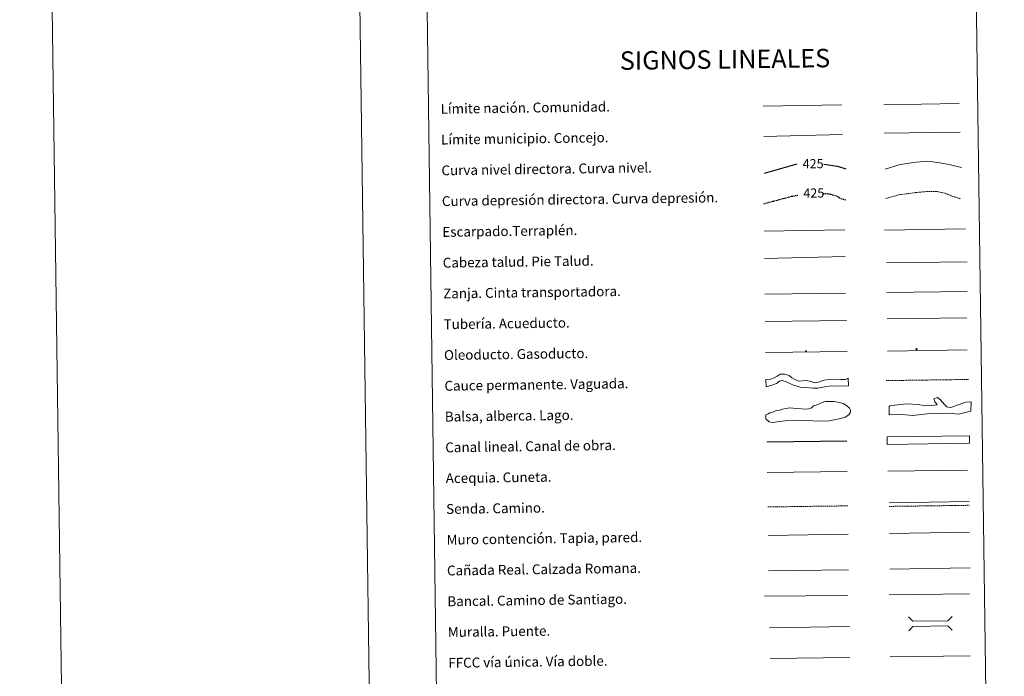
# Model space of a CAD drawing. Units: metres. Extents: x 593240 to 597735, y 4705530 to 4708561.
# Drawn here: x 593240 to 594039, y 4706049 to 4706582 of the extents above; entities that cross this region are included whole.
import ezdxf
from ezdxf.enums import TextEntityAlignment as Align

# ---------------------------------------------------------------- set-up
doc = ezdxf.new("R2010")
doc.units = ezdxf.units.M
doc.header["$MEASUREMENT"] = 0
doc.linetypes.add('TRAZOSX2', pattern=[1.5, 1, -0.5])
for name, color, linetype, lineweight in [('Carátula', 7, 'Continuous', 5), ('Level 34', 2, 'Continuous', 0), ('Level 63', 7, 'Continuous', 0)]:
    doc.layers.add(name, color=color, linetype=linetype, lineweight=lineweight)
doc.styles.add('Arial', font='ARIAL.TTF', dxfattribs={"height": 0.2})

# ---------------------------------------------------------------- blocks, each defined once
blk = doc.blocks.new('5ROLEO')
at = {"layer": 'Carátula', "linetype": 'Continuous', "lineweight": 5}
for color, points in [(2, [(-0.2, -5.2), (-5.2, -0.1), (-0.2, 5), (0, 2.4), (-0.6, 2.3), (-1, 2.1), (-1.4, 1.8), (-1.7, 1.3), (-1.9, 0.6), (-1.9, -0.2), (-1.9, -0.8), (-1.8, -1.3), (-1.6, -1.7), (-1.4, -2.1), (-1.1, -2.4), (-0.8, -2.6), (-0.4, -2.7), (0, -2.7)]), (250, [(0, -2.7), (-0.4, -2.7), (-0.8, -2.6), (-1.1, -2.4), (-1.4, -2.1), (-1.6, -1.7), (-1.8, -1.3), (-1.9, -0.8), (-1.9, -0.2), (-1.9, 0.6), (-1.7, 1.3), (-1.4, 1.8), (-1, 2.1), (-0.6, 2.3), (0, 2.4), (0, 1.5), (-0.2, 1.5), (-0.5, 1.4), (-0.7, 1.3), (-0.8, 1.1), (-1, 0.9), (-1.1, 0.6), (-1.2, 0.2), (-1.2, -0.2), (-1.2, -0.6), (-1.1, -0.9), (-1, -1.2), (-0.8, -1.4), (-0.7, -1.6), (-0.5, -1.8), (-0.2, -1.8), (0, -1.9)]), (2, [(0, -1.9), (-0.2, -1.8), (-0.5, -1.8), (-0.7, -1.6), (-0.8, -1.4), (-1, -1.2), (-1.1, -0.9), (-1.2, -0.6), (-1.2, -0.2), (-1.2, 0.2), (-1.1, 0.6), (-1, 0.9), (-0.8, 1.1), (-0.7, 1.3), (-0.5, 1.4), (-0.2, 1.5), (0, 1.5), (0.3, 1.5), (0.5, 1.4), (0.7, 1.3), (0.9, 1.1), (1, 0.9), (1.1, 0.6), (1.1, 0.3), (1.2, -0.1), (1.2, -0.5), (1.1, -0.9), (1, -1.2), (0.8, -1.4), (0.7, -1.6), (0.5, -1.8), (0.3, -1.8)]), (2, [(-0.2, -5.2), (0, -2.7), (0.4, -2.7), (0.8, -2.6), (1.1, -2.4), (1.4, -2.1), (1.6, -1.7), (1.8, -1.3), (1.9, -0.7), (1.9, -0.2), (1.9, 0.4), (1.8, 0.9), (1.6, 1.4), (1.4, 1.7), (1.1, 2), (0.8, 2.2), (0.4, 2.3), (0, 2.4), (-0.2, 5), (4.9, -0.1)]), (250, [(0, -2.7), (0, -1.9), (0.3, -1.8), (0.5, -1.8), (0.7, -1.6), (0.8, -1.4), (1, -1.2), (1.1, -0.9), (1.2, -0.5), (1.2, -0.1), (1.1, 0.3), (1.1, 0.6), (1, 0.9), (0.9, 1.1), (0.7, 1.3), (0.5, 1.4), (0.3, 1.5), (0, 1.5), (0, 1.5), (0, 2.4), (0, 2.4), (0.4, 2.3), (0.8, 2.2), (1.1, 2), (1.4, 1.7), (1.6, 1.4), (1.8, 0.9), (1.9, 0.4), (1.9, -0.2), (1.9, -0.7), (1.8, -1.3), (1.6, -1.7), (1.4, -2.1), (1.1, -2.4), (0.8, -2.6), (0.4, -2.7)])]:
    blk.add_hatch(color=color, dxfattribs=at).paths.add_polyline_path(points)
at = {"layer": 'Carátula', "color": 250, "linetype": 'Continuous', "lineweight": 5, "flags": 128}
blk.add_lwpolyline([(-0.1, -5.2), (4.9, -0.1), (-0.1, 5), (-5.2, -0.1), (-0.1, -5.2)], dxfattribs=at)
blk = doc.blocks.new('5GASO')
at = {"layer": 'Carátula', "linetype": 'Continuous', "lineweight": 5}
for color, points in [(33, [(0, -5.1), (-5.1, 0), (0, 5.1), (0.2, 2.5), (-0.3, 2.4), (-0.8, 2.2), (-1.2, 1.8), (-1.5, 1.3), (-1.7, 0.7), (-1.7, 0), (-1.7, -0.8), (-1.5, -1.4), (-1.2, -1.9), (-0.8, -2.3), (-0.3, -2.5), (0.3, -2.6)]), (250, [(0.3, -2.6), (-0.3, -2.5), (-0.8, -2.3), (-1.2, -1.9), (-1.5, -1.4), (-1.7, -0.8), (-1.7, 0), (-1.7, 0.7), (-1.5, 1.3), (-1.2, 1.8), (-0.8, 2.2), (-0.3, 2.4), (0.2, 2.5), (0.6, 2.5), (0.9, 2.4), (1.1, 2.3), (1.4, 2.1), (1.6, 1.9), (1.7, 1.6), (1.8, 1.3), (1.9, 1), (1.2, 0.8), (1, 1.2), (0.8, 1.4), (0.5, 1.6), (0.2, 1.6), (0, 1.6), (-0.3, 1.5), (-0.5, 1.4), (-0.7, 1.2), (-0.8, 1), (-0.9, 0.7), (-1, 0.4), (-1, 0), (-1, -0.4), (-0.9, -0.8), (-0.8, -1.1), (-0.6, -1.4), (-0.4, -1.5), (-0.2, -1.7), (0, -1.7), (0.2, -1.8), (0.5, -1.7), (0.8, -1.6), (1, -1.5), (1.3, -1.3), (1.3, -0.7), (0.2, -0.7), (0.2, 0.1), (2, 0.1), (2, -1.8), (1.7, -2.1), (1.3, -2.4), (0.8, -2.5)]), (33, [(0, -5.1), (0.3, -2.6), (0.8, -2.5), (1.3, -2.4), (1.7, -2.1), (2, -1.8), (2, 0.1), (0.2, 0.1), (0.2, -0.7), (1.3, -0.7), (1.3, -1.3), (1, -1.5), (0.8, -1.6), (0.5, -1.7), (0.2, -1.8), (0, -1.7), (-0.2, -1.7), (-0.4, -1.5), (-0.6, -1.4), (-0.8, -1.1), (-0.9, -0.8), (-1, -0.4), (-1, 0), (-1, 0.4), (-0.9, 0.7), (-0.8, 1), (-0.7, 1.2), (-0.5, 1.4), (-0.3, 1.5), (0, 1.6), (0.2, 1.6), (0.5, 1.6), (0.8, 1.4), (1, 1.2), (1.2, 0.8), (1.9, 1), (1.8, 1.3), (1.7, 1.6), (1.6, 1.9), (1.4, 2.1), (1.1, 2.3), (0.9, 2.4), (0.6, 2.5), (0.2, 2.5), (0, 5.1), (5.1, 0)])]:
    blk.add_hatch(color=color, dxfattribs=at).paths.add_polyline_path(points)
at = {"layer": 'Carátula', "color": 250, "linetype": 'Continuous', "lineweight": 5}
blk.add_3dface([(0, -5.1), (5.1, 0), (0, 5.1), (-5.1, 0)], dxfattribs=at)

msp = doc.modelspace()

# ---------------------------------------------------------------- linework, layer by layer
at = {"layer": 'Level 63', "linetype": 'Continuous', "lineweight": 0}
for points in [[(593280.75, 4705529.64, -0.24), (593239.89, 4708499.36, -0.24), (597694.45, 4708560.67, -0.24), (597735.31, 4705590.95, -0.24), (593280.75, 4705529.64, -0.24)], [(593561.44, 4707265.74, -0.24), (594007.33, 4707271.87, -0.24), (594030.54, 4705584.97, -0.24), (593584.66, 4705578.83, -0.24), (593561.44, 4707265.74, -0.24)]]:
    msp.add_polyline3d(points, close=True, dxfattribs=at)
msp.add_polyline3d([(593489.86, 4708502.79, -0.24), (593530.73, 4705533.08, -0.24)], dxfattribs=at)
at = {"layer": 'Level 63', "color": 19, "linetype": 'Continuous', "lineweight": 0, "ltscale": 0.45}
for points in [[(593843.69, 4706512.05, -0.49), (593907.37, 4706513.22, -0.49)], [(593941.5, 4706513.16, -0.49), (594002.82, 4706514.3, -0.49)], [(593844.09, 4706487.64, -0.49), (593908.09, 4706489.08, -0.49)], [(593941.92, 4706490.18, -0.49), (594003.58, 4706490.92, -0.49)]]:
    msp.add_polyline3d(points, dxfattribs=at)
at = {"layer": 'Level 63', "color": 36, "linetype": 'Continuous', "lineweight": 30}
for points in [[(593844.75, 4706457.63, 0.26), (593871.1, 4706465.29, 0.26)], [(593892.92, 4706465.14, 0.26), (593903.98, 4706463.35, 0.26), (593910.73, 4706461.2, 0.26)]]:
    msp.add_polyline3d(points, dxfattribs=at)
at = {"layer": 'Level 63', "color": 36, "linetype": 'Continuous', "lineweight": 0}
msp.add_polyline3d([(593942.5, 4706461.12, -0.24), (593954.91, 4706464.85, -0.24), (593967.71, 4706466.63, -0.24), (593977.31, 4706467.56, -0.24), (593986.95, 4706466.09, -0.24), (593995.78, 4706464.61, -0.24), (594004.63, 4706462.33, -0.24)], dxfattribs=at)
at = {"layer": 'Level 63', "color": 39, "linetype": 'TRAZOSX2', "lineweight": 30}
for points in [[(593843.98, 4706432.96, 0.26), (593866.66, 4706438.97, 0.26), (593871.76, 4706439.89, 0.26)], [(593892.15, 4706441.33, 0.26), (593897.08, 4706440.99, 0.26), (593902.71, 4706439.46, 0.26), (593906.75, 4706437.11, 0.26), (593911.08, 4706436.09, 0.26)]]:
    msp.add_polyline3d(points, dxfattribs=at)
at = {"layer": 'Level 63', "color": 39, "linetype": 'TRAZOSX2', "lineweight": 0}
msp.add_polyline3d([(593942.83, 4706437.15, -0.24), (593953.65, 4706440.16, -0.24), (593967.24, 4706441.95, -0.24), (593976.85, 4706442.89, -0.24), (593984.06, 4706442.98, -0.24), (593991.29, 4706441.48, -0.24), (593996.93, 4706439.15, -0.24), (594004.17, 4706436.85, -0.24)], dxfattribs=at)
at = {"layer": 'Level 63', "color": 39, "linetype": 'Continuous', "lineweight": 0}
for points in [[(593844.29, 4706410.78, 0.26), (593909.96, 4706411.68, 0.26)], [(593942.07, 4706411.51, 0.26), (594007.74, 4706412.41, 0.26)], [(593844.6, 4706388.45, 0.26), (593910.25, 4706390.08, 0.26)], [(593943.82, 4706385.03, -0.24), (594009.33, 4706385.65, -0.24)], [(593844.9, 4706359.59, 0.26), (593910.41, 4706360.21, 0.26)]]:
    msp.add_polyline3d(points, dxfattribs=at)
at = {"layer": 'Level 63', "color": 19, "linetype": 'Continuous', "lineweight": 0}
for points in [[(593943.87, 4706360.76, -0.24), (594009.18, 4706361.66, -0.24)], [(593845.21, 4706337.22, 0.26), (593911.17, 4706338.13, 0.26)], [(593945.83, 4706190.12, -0.24), (594010.9, 4706191.02, -0.24)], [(593847.99, 4706134.75, -0.24), (593912.97, 4706135.64, -0.24)], [(593946.45, 4706136.24, -0.49), (594011.53, 4706137.14, -0.49)]]:
    msp.add_polyline3d(points, dxfattribs=at)
at = {"layer": 'Level 63', "color": 5, "linetype": 'Continuous', "lineweight": 13}
msp.add_polyline3d([(593944.34, 4706339.44, -0.24), (594008.98, 4706340.25, -0.49)], dxfattribs=at)
at = {"layer": 'Level 63', "color": 19, "linetype": 'Continuous', "lineweight": 13, "ltscale": 0.4}
msp.add_polyline3d([(593845.55, 4706312.23, 0.26), (593911.85, 4706312.98, -0.49)], dxfattribs=at)
at = {"layer": 'Level 63', "color": 19, "linetype": 'Continuous', "lineweight": 13, "ltscale": 0.3}
msp.add_polyline3d([(593944.52, 4706313.25, -0.24), (594009.3, 4706314.16, -0.49)], dxfattribs=at)
at = {"layer": 'Level 63', "color": 144, "linetype": 'Continuous', "lineweight": 13}
for points in [[(593912.78, 4706285.15, 0.26), (593904.9, 4706284.71, -0.24), (593899.41, 4706285.16, -0.24), (593894.66, 4706284.46, -0.24), (593888.03, 4706283.21, -0.24), (593883.9, 4706283.25, -0.24), (593878.09, 4706283.81, -0.24), (593873.65, 4706283.96, -0.24), (593870.89, 4706284.66, -0.24), (593868.24, 4706285.58, -0.24), (593865.8, 4706286.6, -0.24), (593862.5, 4706288.35, -0.24), (593859.1, 4706289.36, -0.24), (593856.89, 4706288.8, -0.24), (593854.28, 4706286.97, -0.24), (593851.33, 4706285.98, -0.24), (593845.94, 4706284.23, 0.26), (593845.85, 4706290.23, 0.26), (593849.58, 4706290.5, -0.24), (593852.63, 4706291.6, -0.24), (593855.04, 4706292.9, -0.24), (593857.3, 4706294.5, -0.24), (593860.76, 4706294.55, -0.24), (593864.57, 4706293.54, -0.24), (593866.82, 4706291.57, -0.24), (593869.8, 4706290.02, -0.24), (593872.77, 4706288.79, -0.24), (593877.83, 4706289.29, -0.24), (593881.86, 4706288.71, -0.24), (593883.56, 4706288.1, -0.24), (593884.19, 4706287.9, -0.24), (593886.2, 4706287.5, -0.24), (593888.63, 4706288.06, -0.24), (593890.73, 4706288.94, -0.24), (593893.15, 4706289.6, -0.24), (593897.12, 4706290.2, -0.24), (593903.03, 4706290.49, -0.24), (593906.62, 4706290.23, -0.24), (593908.53, 4706290.15, -0.24), (593910.32, 4706290.28, -0.24), (593912.7, 4706291.15, 0.26), (593912.78, 4706285.15, 0.26)], [(594011.13, 4706238.42, -0.24), (593944.29, 4706237.5, -0.24), (593944.21, 4706243.5, -0.24), (594011.05, 4706244.42, -0.24), (594011.13, 4706238.42, -0.24)]]:
    msp.add_polyline3d(points, close=True, dxfattribs=at)
at = {"layer": 'Level 63', "color": 142, "linetype": 'TRAZOSX2', "lineweight": 13}
msp.add_polyline3d([(593943.31, 4706289.3, 0.01), (594010.16, 4706290.22, 0.01)], dxfattribs=at)
at = {"layer": 'Level 63', "color": 142, "linetype": 'Continuous', "lineweight": 0}
msp.add_polyline3d([(593850.8, 4706263.51, -0.24), (593852.57, 4706264.12, -0.24), (593854.04, 4706265.03, -0.24), (593856.7, 4706265.37, -0.24), (593859.35, 4706266, -0.24), (593862.3, 4706266.63, -0.24), (593864.96, 4706267.26, -0.24), (593867.92, 4706267.01, -0.24), (593870.89, 4706266.75, -0.24), (593874.73, 4706266.5, -0.24), (593878, 4706265.96, -0.24), (593880.66, 4706266.29, -0.24), (593882.43, 4706266.9, -0.24), (593884.48, 4706268.71, -0.24), (593886.54, 4706269.34, -0.24), (593889.19, 4706270.56, -0.24), (593892.71, 4706272.09, -0.24), (593894.49, 4706272.41, -0.24), (593898.03, 4706272.45, -0.24), (593901.29, 4706272.21, -0.24), (593904.26, 4706271.65, -0.24), (593908.42, 4706270.83, -0.24), (593911.11, 4706269.08, -0.24), (593913.8, 4706267.04, -0.24), (593914.42, 4706265.27, -0.24), (593914.44, 4706263.79, -0.24), (593912.99, 4706261.4, -0.24), (593910.05, 4706259.58, -0.24), (593907.4, 4706258.66, -0.24), (593902.68, 4706257.7, -0.24), (593897.07, 4706256.73, -0.24), (593889.68, 4706256.34, -0.24), (593872.5, 4706257.29, -0.24), (593863.62, 4706256.86, -0.24), (593856.83, 4706256.18, -0.24), (593851.51, 4706255.22, -0.24), (593848.55, 4706255.77, -0.24), (593845.85, 4706258.11, -0.24), (593845.8, 4706261.36, -0.24), (593847.57, 4706262.28, -0.24), (593849.03, 4706263.18, -0.24), (593850.8, 4706263.51, -0.24)], close=True, dxfattribs=at)
at = {"layer": 'Level 63', "color": 131, "linetype": 'Continuous', "lineweight": 0}
msp.add_polyline3d([(593945.85, 4706268.25, -0.74), (593946.42, 4706268.86, -0.74), (593952.62, 4706269.58, -0.74), (593960.6, 4706270.35, -0.74), (593969.49, 4706269.96, -0.74), (593975.14, 4706268.9, -0.74), (593980.46, 4706269.02, -0.74), (593984.89, 4706269.71, -0.74), (593983.05, 4706272.33, -0.74), (593982.12, 4706274.39, -0.74), (593985.05, 4706275.64, -0.74), (593987.46, 4706273.61, -0.74), (593990.81, 4706269.84, -0.74), (593992.62, 4706268.1, -0.74), (593994.11, 4706267.84, -0.74), (593995.89, 4706267.57, -0.74), (593999.71, 4706268.85, -0.74), (594004.99, 4706270.74, -0.74), (594008.23, 4706271.71, -0.74), (594012.36, 4706272.09, -0.74), (594012.24, 4706264.38, -0.74), (594002.23, 4706262.08, -0.74), (593995.1, 4706262.81, -0.74), (593976.76, 4706262.41, -0.74), (593964.95, 4706260.97, -0.74), (593956.35, 4706261.66, -0.74), (593946, 4706261.43, -0.74), (593945.85, 4706268.25, -0.74)], close=True, dxfattribs=at)
at = {"layer": 'Level 63', "color": 5, "linetype": 'Continuous', "lineweight": 30}
msp.add_polyline3d([(593846.55, 4706239.58, -0.24), (593911.54, 4706240.47, -0.24)], dxfattribs=at)
at = {"layer": 'Level 63', "color": 5, "linetype": 'Continuous', "lineweight": 0}
for points in [[(593846.9, 4706214.58, -0.24), (593911.87, 4706215.48, -0.24)], [(593944.8, 4706215.77, -0.24), (594009.59, 4706216.67, -0.24)]]:
    msp.add_polyline3d(points, dxfattribs=at)
at = {"layer": 'Level 63', "color": 19, "linetype": 'TRAZOSX2', "lineweight": 0}
for points in [[(593847.28, 4706186.68, -0.24), (593912.25, 4706187.57, -0.24)], [(593945.87, 4706187.13, -0.24), (594010.94, 4706188.03, -0.24)]]:
    msp.add_polyline3d(points, dxfattribs=at)
at = {"layer": 'Level 63', "color": 1, "linetype": 'Continuous', "lineweight": 0}
for points in [[(593946.05, 4706165.24, -0.49), (594011.13, 4706166.13, -0.49)], [(593961.57, 4706097.33, -0.24), (593965.15, 4706093.85, -0.24), (593993.49, 4706094.24, -0.24), (593996.98, 4706097.82, -0.24)], [(593961.73, 4706086.08, -0.24), (593965.21, 4706089.66, -0.24), (593993.55, 4706090.05, -0.24), (593997.13, 4706086.57, -0.24)]]:
    msp.add_polyline3d(points, dxfattribs=at)
at = {"layer": 'Level 63', "color": 1, "linetype": 'Continuous', "lineweight": 13}
for points in [[(593847.6, 4706163.61, -0.24), (593912.67, 4706164.5, -0.24)], [(593844.51, 4706114.22, -0.24), (593912.27, 4706114.79, -0.24)], [(593848.63, 4706088.62, -0.24), (593913.71, 4706089.51, -0.24)]]:
    msp.add_polyline3d(points, dxfattribs=at)
at = {"layer": 'Level 63', "color": 19, "linetype": 'Continuous', "lineweight": 0, "ltscale": 0.4}
for points in [[(593945.91, 4706115.2, -0.24), (594010.99, 4706116.1, -0.24)], [(593849.12, 4706063.62, -0.24), (593914.05, 4706064.51, -0.24)]]:
    msp.add_polyline3d(points, dxfattribs=at)
at = {"layer": 'Level 63', "linetype": 'Continuous', "lineweight": 0, "ltscale": 0.3}
msp.add_polyline3d([(593946.59, 4706064.96, -0.24), (594011.66, 4706065.86, -0.24)], dxfattribs=at)

# ---------------------------------------------------------------- block references
at = {"layer": 'Level 34', "color": 2, "linetype": 'Continuous', "lineweight": 0, "xscale": 0.1000000038870826, "yscale": 0.1000000038870826, "rotation": 0.7892322924364565}
for name, p in [('5ROLEO', (593878.39, 4706313.23, -0.49)), ('5GASO', (593968.08, 4706314.87, 0.01))]:
    msp.add_blockref(name, p, dxfattribs=at)

# ---------------------------------------------------------------- texts
at = {"layer": 'Level 63', "linetype": 'Continuous', "lineweight": 0, "style": 'Arial'}
msp.add_text('SIGNOS LINEALES', height=14.9998, rotation=0.7393, dxfattribs=at).set_placement((593812.56, 4706550.2, -0.24), align=Align.MIDDLE_CENTER)
for s, p in [('Límite nación. Comunidad.', (593581.67, 4706509.98, -0.24)), ('Límite municipio. Concejo.', (593582.02, 4706484.98, -0.24)), ('Curva nivel directora. Curva nivel.', (593582.36, 4706459.99, -0.24)), ('Curva depresión directora. Curva depresión.', (593582.71, 4706434.99, -0.24)), ('Escarpado.Terraplén.', (593583.05, 4706409.99, -0.24)), ('Cabeza talud. Pie Talud.', (593583.39, 4706384.99, -0.24)), ('Zanja. Cinta transportadora.', (593583.74, 4706359.99, -0.24)), ('Tubería. Acueducto.', (593584.08, 4706335, -0.24)), ('Oleoducto. Gasoducto.', (593584.43, 4706310, -0.24)), ('Cauce permanente. Vaguada.', (593584.77, 4706285, -0.24)), ('Balsa, alberca. Lago.', (593585.11, 4706260, -0.24)), ('Canal lineal. Canal de obra.', (593585.46, 4706235.01, -0.24)), ('Acequia. Cuneta.', (593585.8, 4706210.01, -0.24)), ('Senda. Camino.', (593586.15, 4706185.01, -0.24)), ('Muro contención. Tapia, pared.', (593586.49, 4706160.01, -0.24)), ('Cañada Real. Calzada Romana.', (593586.83, 4706135.02, -0.24)), ('Bancal. Camino de Santiago.', (593587.18, 4706110.02, -0.24)), ('Muralla. Puente.', (593587.52, 4706085.02, -0.24)), ('FFCC vía única. Vía doble.', (593587.87, 4706060.03, -0.24))]:
    msp.add_text(s, height=7.999, rotation=0.78919, dxfattribs=at).set_placement(p, align=Align.MIDDLE_LEFT)
at = {"layer": 'Level 63', "color": 39, "linetype": 'Continuous', "lineweight": 0, "style": 'Arial'}
for p in [(593884.12, 4706465.47, 0.26), (593884.69, 4706441.61, 0.26)]:
    msp.add_text('425', height=7.5, rotation=0.78919, dxfattribs=at).set_placement(p, align=Align.MIDDLE_CENTER)

doc.saveas('drawing.dxf')
